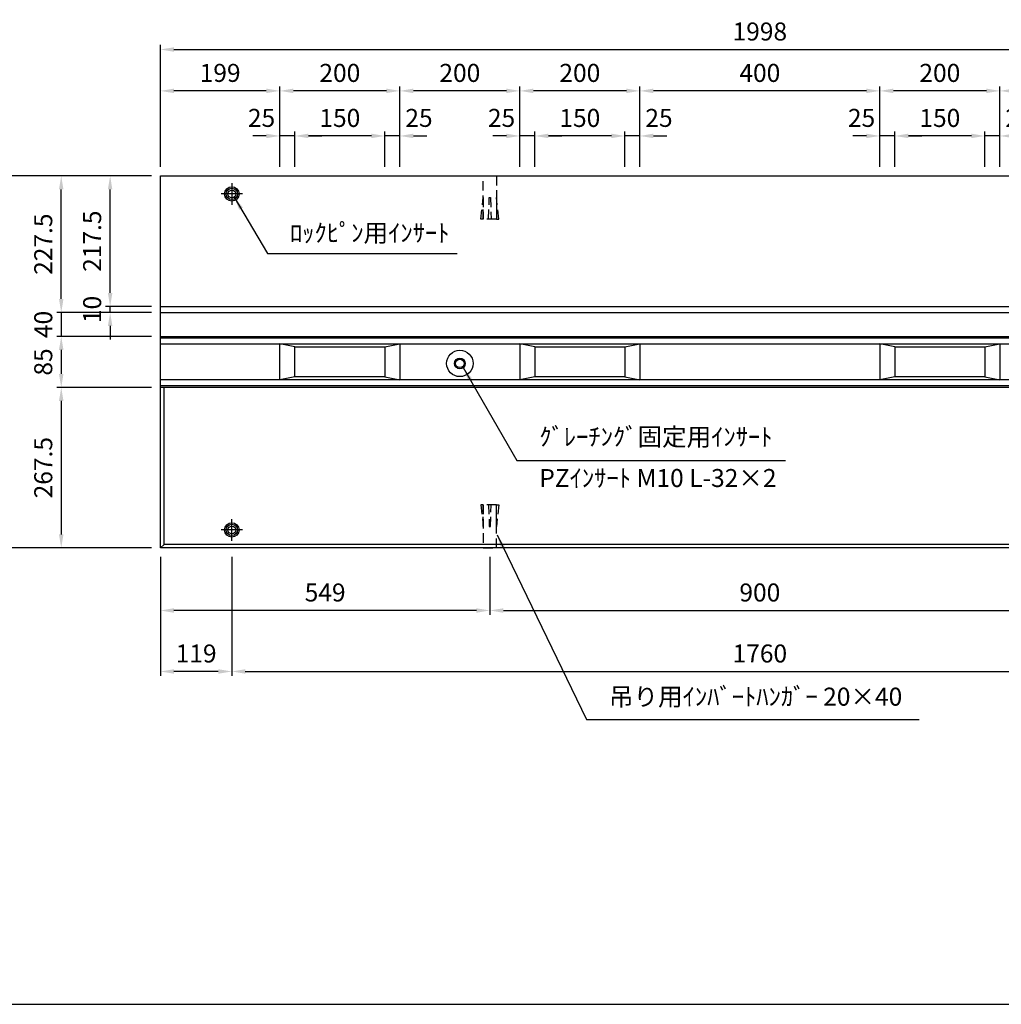
# Model space of a CAD drawing. Extents: x 0 to 4455, y 0 to 3150.
# Drawn here: x 1564 to 3200, y 150 to 1791 of the extents above; entities that cross this region are included whole.
import ezdxf

# ---------------------------------------------------------------- set-up
doc = ezdxf.new("R2010")
doc.units = 0
doc.header["$LTSCALE"] = 0.5
doc.linetypes.add('HIDDEN2', pattern=[4.7625, 3.175, -1.5875])
doc.layers.get('0').update_dxf_attribs({"linetype": 'CONTINUOUS'})
doc.layers.get('DEFPOINTS').update_dxf_attribs({"linetype": 'CONTINUOUS'})
for name, color, linetype in [('OBJECT', 1, 'CONTINUOUS'), ('寸法引出', 2, 'CONTINUOUS'), ('枠', 3, 'CONTINUOUS'), ('ｲﾝｻｰﾄ', 1, 'CONTINUOUS')]:
    doc.layers.add(name, color=color, linetype=linetype)
doc.styles.add('SANWA', font='MS Mincho.ttf')
doc.dimstyles.new('SANWA', dxfattribs={"dimtxt": 2.5, "dimasz": 2.5, "dimexe": 1, "dimexo": 1, "dimgap": 0, "dimtad": 1, "dimdec": 4, "dimdsep": 46, "dimtxsty": 'SANWA', "dimcen": 0, "dimclrd": 2, "dimclre": 2, "dimclrt": 2, "dimadec": 0, "dimazin": 0, "dimtfac": 1, "dimtdec": 4, "dimtix": 1, "dimtmove": 0, "dimatfit": 3, "dimfxl": 1, "dimtolj": 1, "dimtzin": 0, "dimarcsym": 0})

# ---------------------------------------------------------------- blocks, each defined once
blk = doc.blocks.new('*D2')
at = {"layer": 'DEFPOINTS', "color": 0, "ltscale": 15}
for p in [(1798.7, 1530.6), (1546.6, 910.6), (1798.7, 910.6)]:
    blk.add_point(p, dxfattribs=at)
at = {"layer": '寸法引出', "lineweight": -2, "ltscale": 15}
for p, q in [((1783.7, 1530.6), (1539.1, 1530.6)), ((1546.6, 1508.1), (1546.6, 933.1)), ((1783.7, 910.6), (1539.1, 910.6))]:
    blk.add_line(p, q, dxfattribs=at)
at = {"layer": '寸法引出', "ltscale": 15}
for points in [[(1542.9, 1508.1), (1550.4, 1508.1), (1546.6, 1530.6)], [(1542.9, 933.1), (1550.4, 933.1), (1546.6, 910.6)]]:
    blk.add_solid(points, dxfattribs=at)
at = {"layer": '寸法引出', "ltscale": 15, "insert": (1516.6, 1220.6), "char_height": 30, "attachment_point": 5, "rotation": 90, "style": 'SANWA'}
blk.add_mtext('\\A1;620', dxfattribs=at)
blk = doc.blocks.new('*D4')
at = {"layer": 'DEFPOINTS', "color": 0, "ltscale": 15}
for p in [(1917.7, 910.6), (3677.7, 910.6), (3677.7, 704.7)]:
    blk.add_point(p, dxfattribs=at)
at = {"layer": '寸法引出', "lineweight": -2, "ltscale": 15}
for p, q in [((1917.7, 895.6), (1917.7, 697.2)), ((3677.7, 895.6), (3677.7, 697.2)), ((1940.2, 704.7), (3655.2, 704.7))]:
    blk.add_line(p, q, dxfattribs=at)
at = {"layer": '寸法引出', "ltscale": 15}
for points in [[(1940.2, 708.5), (1940.2, 701), (1917.7, 704.7)], [(3655.2, 708.5), (3655.2, 701), (3677.7, 704.7)]]:
    blk.add_solid(points, dxfattribs=at)
at = {"layer": '寸法引出', "ltscale": 15, "insert": (2797.7, 734.7), "char_height": 30, "attachment_point": 5, "style": 'SANWA'}
blk.add_mtext('\\A1;1760', dxfattribs=at)
blk = doc.blocks.new('*D5')
at = {"layer": 'DEFPOINTS', "color": 0, "ltscale": 15}
for p in [(1798.7, 910.6), (1917.7, 910.6), (1798.7, 704.7)]:
    blk.add_point(p, dxfattribs=at)
at = {"layer": '寸法引出', "lineweight": -2, "ltscale": 15}
for p, q in [((1798.7, 895.6), (1798.7, 697.2)), ((1895.2, 704.7), (1821.2, 704.7))]:
    blk.add_line(p, q, dxfattribs=at)
at = {"layer": '寸法引出', "ltscale": 15}
for points in [[(1821.2, 708.5), (1821.2, 701), (1798.7, 704.7)], [(1895.2, 708.5), (1895.2, 701), (1917.7, 704.7)]]:
    blk.add_solid(points, dxfattribs=at)
at = {"layer": '寸法引出', "ltscale": 15, "insert": (1858.2, 734.7), "char_height": 30, "attachment_point": 5, "style": 'SANWA'}
blk.add_mtext('\\A1;119', dxfattribs=at)
blk = doc.blocks.new('*D8')
at = {"layer": 'DEFPOINTS', "color": 0, "ltscale": 15}
for p in [(3796.7, 1741.4), (1798.7, 1530.6), (3796.7, 1530.6)]:
    blk.add_point(p, dxfattribs=at)
at = {"layer": '寸法引出', "lineweight": -2, "ltscale": 15}
for p, q in [((1798.7, 1545.6), (1798.7, 1748.9)), ((1821.2, 1741.4), (3774.2, 1741.4)), ((3796.7, 1545.6), (3796.7, 1748.9))]:
    blk.add_line(p, q, dxfattribs=at)
at = {"layer": '寸法引出', "ltscale": 15}
for points in [[(1821.2, 1745.1), (1821.2, 1737.6), (1798.7, 1741.4)], [(3774.2, 1745.1), (3774.2, 1737.6), (3796.7, 1741.4)]]:
    blk.add_solid(points, dxfattribs=at)
at = {"layer": '寸法引出', "ltscale": 15, "insert": (2797.7, 1771.4), "char_height": 30, "attachment_point": 5, "style": 'SANWA'}
blk.add_mtext('\\A1;1998', dxfattribs=at)
blk = doc.blocks.new('*D36')
at = {"layer": 'DEFPOINTS', "color": 0, "ltscale": 15}
for p in [(2347.7, 910.6), (3247.7, 910.6), (3247.7, 806.4)]:
    blk.add_point(p, dxfattribs=at)
at = {"layer": '寸法引出', "lineweight": -2, "ltscale": 15}
for p, q in [((2347.7, 895.6), (2347.7, 798.9)), ((3247.7, 895.6), (3247.7, 798.9)), ((2370.2, 806.4), (3225.2, 806.4))]:
    blk.add_line(p, q, dxfattribs=at)
at = {"layer": '寸法引出', "ltscale": 15}
for points in [[(2370.2, 810.1), (2370.2, 802.6), (2347.7, 806.4)], [(3225.2, 810.1), (3225.2, 802.6), (3247.7, 806.4)]]:
    blk.add_solid(points, dxfattribs=at)
at = {"layer": '寸法引出', "ltscale": 15, "insert": (2797.7, 836.4), "char_height": 30, "attachment_point": 5, "style": 'SANWA'}
blk.add_mtext('\\A1;900', dxfattribs=at)
blk = doc.blocks.new('*D38')
at = {"layer": 'DEFPOINTS', "color": 0, "ltscale": 15}
for p in [(1798.7, 910.6), (2347.7, 910.6), (1798.7, 806.4)]:
    blk.add_point(p, dxfattribs=at)
at = {"layer": '寸法引出', "lineweight": -2, "ltscale": 15}
for p, q in [((1798.7, 895.6), (1798.7, 798.9)), ((2347.7, 895.6), (2347.7, 798.9)), ((2325.2, 806.4), (1821.2, 806.4))]:
    blk.add_line(p, q, dxfattribs=at)
at = {"layer": '寸法引出', "ltscale": 15}
for points in [[(1821.2, 810.1), (1821.2, 802.6), (1798.7, 806.4)], [(2325.2, 810.1), (2325.2, 802.6), (2347.7, 806.4)]]:
    blk.add_solid(points, dxfattribs=at)
at = {"layer": '寸法引出', "ltscale": 15, "insert": (2073.2, 836.4), "char_height": 30, "attachment_point": 5, "style": 'SANWA'}
blk.add_mtext('\\A1;549', dxfattribs=at)
blk = doc.blocks.new('*D39')
at = {"layer": 'DEFPOINTS', "color": 0, "ltscale": 15}
for p in [(3397.7, 1672.4), (3197.7, 1530.6), (3397.7, 1530.6)]:
    blk.add_point(p, dxfattribs=at)
at = {"layer": '寸法引出', "lineweight": -2, "ltscale": 15}
for p, q in [((3197.7, 1545.6), (3197.7, 1679.9)), ((3397.7, 1545.6), (3397.7, 1679.9)), ((3220.2, 1672.4), (3375.2, 1672.4))]:
    blk.add_line(p, q, dxfattribs=at)
at = {"layer": '寸法引出', "ltscale": 15}
for points in [[(3220.2, 1676.2), (3220.2, 1668.7), (3197.7, 1672.4)], [(3375.2, 1676.2), (3375.2, 1668.7), (3397.7, 1672.4)]]:
    blk.add_solid(points, dxfattribs=at)
at = {"layer": '寸法引出', "ltscale": 15, "insert": (3297.7, 1702.4), "char_height": 30, "attachment_point": 5, "style": 'SANWA'}
blk.add_mtext('\\A1;200', dxfattribs=at)
blk = doc.blocks.new('*D42')
at = {"layer": 'DEFPOINTS', "color": 0, "ltscale": 15}
for p in [(2197.7, 1672.4), (2197.7, 1530.6), (2397.7, 1530.6)]:
    blk.add_point(p, dxfattribs=at)
at = {"layer": '寸法引出', "lineweight": -2, "ltscale": 15}
for p, q in [((2197.7, 1545.6), (2197.7, 1679.9)), ((2397.7, 1545.6), (2397.7, 1679.9)), ((2375.2, 1672.4), (2220.2, 1672.4))]:
    blk.add_line(p, q, dxfattribs=at)
at = {"layer": '寸法引出', "ltscale": 15}
for points in [[(2220.2, 1676.2), (2220.2, 1668.7), (2197.7, 1672.4)], [(2375.2, 1676.2), (2375.2, 1668.7), (2397.7, 1672.4)]]:
    blk.add_solid(points, dxfattribs=at)
at = {"layer": '寸法引出', "ltscale": 15, "insert": (2297.7, 1702.4), "char_height": 30, "attachment_point": 5, "style": 'SANWA'}
blk.add_mtext('\\A1;200', dxfattribs=at)
blk = doc.blocks.new('*D43')
at = {"layer": 'DEFPOINTS', "color": 0, "ltscale": 15}
for p in [(1997.7, 1672.4), (1997.7, 1530.6), (2197.7, 1530.6)]:
    blk.add_point(p, dxfattribs=at)
at = {"layer": '寸法引出', "lineweight": -2, "ltscale": 15}
for p, q in [((1997.7, 1545.6), (1997.7, 1679.9)), ((2197.7, 1545.6), (2197.7, 1679.9)), ((2175.2, 1672.4), (2020.2, 1672.4))]:
    blk.add_line(p, q, dxfattribs=at)
at = {"layer": '寸法引出', "ltscale": 15}
for points in [[(2020.2, 1676.2), (2020.2, 1668.7), (1997.7, 1672.4)], [(2175.2, 1676.2), (2175.2, 1668.7), (2197.7, 1672.4)]]:
    blk.add_solid(points, dxfattribs=at)
at = {"layer": '寸法引出', "ltscale": 15, "insert": (2097.7, 1702.4), "char_height": 30, "attachment_point": 5, "style": 'SANWA'}
blk.add_mtext('\\A1;200', dxfattribs=at)
blk = doc.blocks.new('*D44')
at = {"layer": 'DEFPOINTS', "color": 0, "ltscale": 15}
for p in [(1798.7, 1672.4), (1798.7, 1530.6), (1997.7, 1530.6)]:
    blk.add_point(p, dxfattribs=at)
at = {"layer": '寸法引出', "lineweight": -2, "ltscale": 15}
for p, q in [((1798.7, 1545.6), (1798.7, 1679.9)), ((1997.7, 1545.6), (1997.7, 1679.9)), ((1975.2, 1672.4), (1821.2, 1672.4))]:
    blk.add_line(p, q, dxfattribs=at)
at = {"layer": '寸法引出', "ltscale": 15}
for points in [[(1821.2, 1676.2), (1821.2, 1668.7), (1798.7, 1672.4)], [(1975.2, 1676.2), (1975.2, 1668.7), (1997.7, 1672.4)]]:
    blk.add_solid(points, dxfattribs=at)
at = {"layer": '寸法引出', "ltscale": 15, "insert": (1898.2, 1702.4), "char_height": 30, "attachment_point": 5, "style": 'SANWA'}
blk.add_mtext('\\A1;199', dxfattribs=at)
blk = doc.blocks.new('*D55')
at = {"layer": 'DEFPOINTS', "color": 0, "ltscale": 15}
for p in [(2997.7, 1672.4), (2997.7, 1530.6), (3197.7, 1530.6)]:
    blk.add_point(p, dxfattribs=at)
at = {"layer": '寸法引出', "lineweight": -2, "ltscale": 15}
for p, q in [((2997.7, 1545.6), (2997.7, 1679.9)), ((3197.7, 1545.6), (3197.7, 1679.9)), ((3175.2, 1672.4), (3020.2, 1672.4))]:
    blk.add_line(p, q, dxfattribs=at)
at = {"layer": '寸法引出', "ltscale": 15}
for points in [[(3020.2, 1676.2), (3020.2, 1668.7), (2997.7, 1672.4)], [(3175.2, 1676.2), (3175.2, 1668.7), (3197.7, 1672.4)]]:
    blk.add_solid(points, dxfattribs=at)
at = {"layer": '寸法引出', "ltscale": 15, "insert": (3097.7, 1702.4), "char_height": 30, "attachment_point": 5, "style": 'SANWA'}
blk.add_mtext('\\A1;200', dxfattribs=at)
blk = doc.blocks.new('*D56')
at = {"layer": 'DEFPOINTS', "color": 0, "ltscale": 15}
for p in [(2597.7, 1672.4), (2597.7, 1530.6), (2997.7, 1530.6)]:
    blk.add_point(p, dxfattribs=at)
at = {"layer": '寸法引出', "lineweight": -2, "ltscale": 15}
for p, q in [((2597.7, 1545.6), (2597.7, 1679.9)), ((2997.7, 1545.6), (2997.7, 1679.9)), ((2975.2, 1672.4), (2620.2, 1672.4))]:
    blk.add_line(p, q, dxfattribs=at)
at = {"layer": '寸法引出', "ltscale": 15}
for points in [[(2620.2, 1676.2), (2620.2, 1668.7), (2597.7, 1672.4)], [(2975.2, 1676.2), (2975.2, 1668.7), (2997.7, 1672.4)]]:
    blk.add_solid(points, dxfattribs=at)
at = {"layer": '寸法引出', "ltscale": 15, "insert": (2797.7, 1702.4), "char_height": 30, "attachment_point": 5, "style": 'SANWA'}
blk.add_mtext('\\A1;400', dxfattribs=at)
blk = doc.blocks.new('*D57')
at = {"layer": 'DEFPOINTS', "color": 0, "ltscale": 15}
for p in [(2397.7, 1672.4), (2397.7, 1530.6), (2597.7, 1530.6)]:
    blk.add_point(p, dxfattribs=at)
at = {"layer": '寸法引出', "lineweight": -2, "ltscale": 15}
for p, q in [((2397.7, 1545.6), (2397.7, 1679.9)), ((2597.7, 1545.6), (2597.7, 1679.9)), ((2575.2, 1672.4), (2420.2, 1672.4))]:
    blk.add_line(p, q, dxfattribs=at)
at = {"layer": '寸法引出', "ltscale": 15}
for points in [[(2420.2, 1676.2), (2420.2, 1668.7), (2397.7, 1672.4)], [(2575.2, 1676.2), (2575.2, 1668.7), (2597.7, 1672.4)]]:
    blk.add_solid(points, dxfattribs=at)
at = {"layer": '寸法引出', "ltscale": 15, "insert": (2497.7, 1702.4), "char_height": 30, "attachment_point": 5, "style": 'SANWA'}
blk.add_mtext('\\A1;200', dxfattribs=at)
blk = doc.blocks.new('*D58')
at = {"layer": 'DEFPOINTS', "color": 0, "ltscale": 15}
for p in [(1714.9, 1313.1), (1798.7, 1313.1), (1798.7, 1303.1)]:
    blk.add_point(p, dxfattribs=at)
at = {"layer": '寸法引出', "lineweight": -2, "ltscale": 15}
for p, q in [((1714.9, 1335.6), (1714.9, 1358.1)), ((1783.7, 1313.1), (1707.4, 1313.1)), ((1714.9, 1303.1), (1714.9, 1313.1)), ((1783.7, 1303.1), (1707.4, 1303.1)), ((1714.9, 1280.6), (1714.9, 1258.1))]:
    blk.add_line(p, q, dxfattribs=at)
at = {"layer": '寸法引出', "ltscale": 15}
for points in [[(1711.1, 1335.6), (1718.6, 1335.6), (1714.9, 1313.1)], [(1711.1, 1280.6), (1718.6, 1280.6), (1714.9, 1303.1)]]:
    blk.add_solid(points, dxfattribs=at)
at = {"layer": '寸法引出', "ltscale": 15, "insert": (1684.9, 1308.1), "char_height": 30, "attachment_point": 5, "rotation": 90, "style": 'SANWA'}
blk.add_mtext('\\A1;10', dxfattribs=at)
blk = doc.blocks.new('*D59')
at = {"layer": 'DEFPOINTS', "color": 0, "ltscale": 15}
for p in [(1714.9, 1530.6), (1798.7, 1530.6), (1798.7, 1313.1)]:
    blk.add_point(p, dxfattribs=at)
at = {"layer": '寸法引出', "lineweight": -2, "ltscale": 15}
for p, q in [((1783.7, 1530.6), (1707.4, 1530.6)), ((1714.9, 1335.6), (1714.9, 1508.1)), ((1783.7, 1313.1), (1707.4, 1313.1))]:
    blk.add_line(p, q, dxfattribs=at)
at = {"layer": '寸法引出', "ltscale": 15}
for points in [[(1711.1, 1508.1), (1718.6, 1508.1), (1714.9, 1530.6)], [(1711.1, 1335.6), (1718.6, 1335.6), (1714.9, 1313.1)]]:
    blk.add_solid(points, dxfattribs=at)
at = {"layer": '寸法引出', "ltscale": 15, "insert": (1684.9, 1421.9), "char_height": 30, "attachment_point": 5, "rotation": 90, "style": 'SANWA'}
blk.add_mtext('\\A1;217.5', dxfattribs=at)
blk = doc.blocks.new('*D60')
at = {"layer": 'DEFPOINTS', "color": 0, "ltscale": 15}
for p in [(1633.4, 1530.6), (1798.7, 1530.6), (1798.7, 1303.1)]:
    blk.add_point(p, dxfattribs=at)
at = {"layer": '寸法引出', "lineweight": -2, "ltscale": 15}
for p, q in [((1783.7, 1530.6), (1625.9, 1530.6)), ((1633.4, 1325.6), (1633.4, 1508.1)), ((1783.7, 1303.1), (1625.9, 1303.1))]:
    blk.add_line(p, q, dxfattribs=at)
at = {"layer": '寸法引出', "ltscale": 15}
for points in [[(1629.6, 1508.1), (1637.1, 1508.1), (1633.4, 1530.6)], [(1629.6, 1325.6), (1637.1, 1325.6), (1633.4, 1303.1)]]:
    blk.add_solid(points, dxfattribs=at)
at = {"layer": '寸法引出', "ltscale": 15, "insert": (1603.4, 1416.9), "char_height": 30, "attachment_point": 5, "rotation": 90, "style": 'SANWA'}
blk.add_mtext('\\A1;227.5', dxfattribs=at)
blk = doc.blocks.new('*D61')
at = {"layer": 'DEFPOINTS', "color": 0, "ltscale": 15}
for p in [(1798.7, 1303.1), (1633.4, 1263.1), (1798.7, 1263.1)]:
    blk.add_point(p, dxfattribs=at)
at = {"layer": '寸法引出', "lineweight": -2, "ltscale": 15}
for p, q in [((1633.4, 1325.6), (1633.4, 1348.1)), ((1783.7, 1303.1), (1625.9, 1303.1)), ((1633.4, 1303.1), (1633.4, 1263.1)), ((1783.7, 1263.1), (1625.9, 1263.1)), ((1633.4, 1240.6), (1633.4, 1218.1))]:
    blk.add_line(p, q, dxfattribs=at)
at = {"layer": '寸法引出', "ltscale": 15}
for points in [[(1629.6, 1325.6), (1637.1, 1325.6), (1633.4, 1303.1)], [(1629.6, 1240.6), (1637.1, 1240.6), (1633.4, 1263.1)]]:
    blk.add_solid(points, dxfattribs=at)
at = {"layer": '寸法引出', "ltscale": 15, "insert": (1603.4, 1283.1), "char_height": 30, "attachment_point": 5, "rotation": 90, "style": 'SANWA'}
blk.add_mtext('\\A1;40', dxfattribs=at)
blk = doc.blocks.new('*D62')
at = {"layer": 'DEFPOINTS', "color": 0, "ltscale": 15}
for p in [(1798.7, 1263.1), (1633.4, 1178.1), (1798.7, 1178.1)]:
    blk.add_point(p, dxfattribs=at)
at = {"layer": '寸法引出', "lineweight": -2, "ltscale": 15}
for p, q in [((1783.7, 1263.1), (1625.9, 1263.1)), ((1633.4, 1240.6), (1633.4, 1200.6)), ((1783.7, 1178.1), (1625.9, 1178.1))]:
    blk.add_line(p, q, dxfattribs=at)
at = {"layer": '寸法引出', "ltscale": 15}
for points in [[(1629.6, 1240.6), (1637.1, 1240.6), (1633.4, 1263.1)], [(1629.6, 1200.6), (1637.1, 1200.6), (1633.4, 1178.1)]]:
    blk.add_solid(points, dxfattribs=at)
at = {"layer": '寸法引出', "ltscale": 15, "insert": (1603.4, 1220.6), "char_height": 30, "attachment_point": 5, "rotation": 90, "style": 'SANWA'}
blk.add_mtext('\\A1;85', dxfattribs=at)
blk = doc.blocks.new('*D63')
at = {"layer": 'DEFPOINTS', "color": 0, "ltscale": 15}
for p in [(1798.7, 1178.1), (1633.4, 910.6), (1798.7, 910.6)]:
    blk.add_point(p, dxfattribs=at)
at = {"layer": '寸法引出', "lineweight": -2, "ltscale": 15}
for p, q in [((1783.7, 1178.1), (1625.9, 1178.1)), ((1633.4, 1155.6), (1633.4, 933.1)), ((1783.7, 910.6), (1625.9, 910.6))]:
    blk.add_line(p, q, dxfattribs=at)
at = {"layer": '寸法引出', "ltscale": 15}
for points in [[(1629.6, 1155.6), (1637.1, 1155.6), (1633.4, 1178.1)], [(1629.6, 933.1), (1637.1, 933.1), (1633.4, 910.6)]]:
    blk.add_solid(points, dxfattribs=at)
at = {"layer": '寸法引出', "ltscale": 15, "insert": (1603.4, 1044.4), "char_height": 30, "attachment_point": 5, "rotation": 90, "style": 'SANWA'}
blk.add_mtext('\\A1;267.5', dxfattribs=at)
blk = doc.blocks.new('*D64')
at = {"layer": 'DEFPOINTS', "color": 0, "ltscale": 15}
for p in [(2172.7, 1597.3), (2172.7, 1530.6), (2197.7, 1530.6)]:
    blk.add_point(p, dxfattribs=at)
at = {"layer": '寸法引出', "lineweight": -2, "ltscale": 15}
for p, q in [((2150.2, 1597.3), (2127.7, 1597.3)), ((2172.7, 1545.6), (2172.7, 1604.8)), ((2197.7, 1597.3), (2172.7, 1597.3)), ((2197.7, 1545.6), (2197.7, 1604.8)), ((2220.2, 1597.3), (2242.7, 1597.3))]:
    blk.add_line(p, q, dxfattribs=at)
at = {"layer": '寸法引出', "ltscale": 15}
for points in [[(2150.2, 1601.1), (2150.2, 1593.6), (2172.7, 1597.3)], [(2220.2, 1601.1), (2220.2, 1593.6), (2197.7, 1597.3)]]:
    blk.add_solid(points, dxfattribs=at)
at = {"layer": '寸法引出', "ltscale": 15, "insert": (2229.6, 1627.4), "char_height": 30, "attachment_point": 5, "style": 'SANWA'}
blk.add_mtext('\\A1;25', dxfattribs=at)
blk = doc.blocks.new('*D65')
at = {"layer": 'DEFPOINTS', "color": 0, "ltscale": 15}
for p in [(2022.7, 1597.3), (2022.7, 1530.6), (2172.7, 1530.6)]:
    blk.add_point(p, dxfattribs=at)
at = {"layer": '寸法引出', "lineweight": -2, "ltscale": 15}
for p, q in [((2022.7, 1545.6), (2022.7, 1604.8)), ((2150.2, 1597.3), (2045.2, 1597.3)), ((2172.7, 1545.6), (2172.7, 1604.8))]:
    blk.add_line(p, q, dxfattribs=at)
at = {"layer": '寸法引出', "ltscale": 15}
for points in [[(2045.2, 1601.1), (2045.2, 1593.6), (2022.7, 1597.3)], [(2150.2, 1601.1), (2150.2, 1593.6), (2172.7, 1597.3)]]:
    blk.add_solid(points, dxfattribs=at)
at = {"layer": '寸法引出', "ltscale": 15, "insert": (2097.7, 1627.3), "char_height": 30, "attachment_point": 5, "style": 'SANWA'}
blk.add_mtext('\\A1;150', dxfattribs=at)
blk = doc.blocks.new('*D66')
at = {"layer": 'DEFPOINTS', "color": 0, "ltscale": 15}
for p in [(1997.7, 1597.3), (1997.7, 1530.6), (2022.7, 1530.6)]:
    blk.add_point(p, dxfattribs=at)
at = {"layer": '寸法引出', "lineweight": -2, "ltscale": 15}
for p, q in [((1975.2, 1597.3), (1952.7, 1597.3)), ((1997.7, 1545.6), (1997.7, 1604.8)), ((2022.7, 1597.3), (1997.7, 1597.3)), ((2022.7, 1545.6), (2022.7, 1604.8)), ((2045.2, 1597.3), (2067.7, 1597.3))]:
    blk.add_line(p, q, dxfattribs=at)
at = {"layer": '寸法引出', "ltscale": 15}
for points in [[(1975.2, 1601.1), (1975.2, 1593.6), (1997.7, 1597.3)], [(2045.2, 1601.1), (2045.2, 1593.6), (2022.7, 1597.3)]]:
    blk.add_solid(points, dxfattribs=at)
at = {"layer": '寸法引出', "ltscale": 15, "insert": (1967.2, 1627.4), "char_height": 30, "attachment_point": 5, "style": 'SANWA'}
blk.add_mtext('\\A1;25', dxfattribs=at)
blk = doc.blocks.new('*D69')
at = {"layer": 'DEFPOINTS', "color": 0, "ltscale": 15}
for p in [(2397.7, 1597.3), (2397.7, 1530.6), (2422.7, 1530.6)]:
    blk.add_point(p, dxfattribs=at)
at = {"layer": '寸法引出', "lineweight": -2, "ltscale": 15}
for p, q in [((2375.2, 1597.3), (2352.7, 1597.3)), ((2397.7, 1545.6), (2397.7, 1604.8)), ((2422.7, 1597.3), (2397.7, 1597.3)), ((2422.7, 1545.6), (2422.7, 1604.8)), ((2445.2, 1597.3), (2467.7, 1597.3))]:
    blk.add_line(p, q, dxfattribs=at)
at = {"layer": '寸法引出', "ltscale": 15}
for points in [[(2375.2, 1601.1), (2375.2, 1593.6), (2397.7, 1597.3)], [(2445.2, 1601.1), (2445.2, 1593.6), (2422.7, 1597.3)]]:
    blk.add_solid(points, dxfattribs=at)
at = {"layer": '寸法引出', "ltscale": 15, "insert": (2367.2, 1627.4), "char_height": 30, "attachment_point": 5, "style": 'SANWA'}
blk.add_mtext('\\A1;25', dxfattribs=at)
blk = doc.blocks.new('*D68')
at = {"layer": 'DEFPOINTS', "color": 0, "ltscale": 15}
for p in [(2422.7, 1597.3), (2422.7, 1530.6), (2572.7, 1530.6)]:
    blk.add_point(p, dxfattribs=at)
at = {"layer": '寸法引出', "lineweight": -2, "ltscale": 15}
for p, q in [((2422.7, 1545.6), (2422.7, 1604.8)), ((2550.2, 1597.3), (2445.2, 1597.3)), ((2572.7, 1545.6), (2572.7, 1604.8))]:
    blk.add_line(p, q, dxfattribs=at)
at = {"layer": '寸法引出', "ltscale": 15}
for points in [[(2445.2, 1601.1), (2445.2, 1593.6), (2422.7, 1597.3)], [(2550.2, 1601.1), (2550.2, 1593.6), (2572.7, 1597.3)]]:
    blk.add_solid(points, dxfattribs=at)
at = {"layer": '寸法引出', "ltscale": 15, "insert": (2497.7, 1627.3), "char_height": 30, "attachment_point": 5, "style": 'SANWA'}
blk.add_mtext('\\A1;150', dxfattribs=at)
blk = doc.blocks.new('*D67')
at = {"layer": 'DEFPOINTS', "color": 0, "ltscale": 15}
for p in [(2572.7, 1597.3), (2572.7, 1530.6), (2597.7, 1530.6)]:
    blk.add_point(p, dxfattribs=at)
at = {"layer": '寸法引出', "lineweight": -2, "ltscale": 15}
for p, q in [((2550.2, 1597.3), (2527.7, 1597.3)), ((2572.7, 1545.6), (2572.7, 1604.8)), ((2597.7, 1597.3), (2572.7, 1597.3)), ((2597.7, 1545.6), (2597.7, 1604.8)), ((2620.2, 1597.3), (2642.7, 1597.3))]:
    blk.add_line(p, q, dxfattribs=at)
at = {"layer": '寸法引出', "ltscale": 15}
for points in [[(2550.2, 1601.1), (2550.2, 1593.6), (2572.7, 1597.3)], [(2620.2, 1601.1), (2620.2, 1593.6), (2597.7, 1597.3)]]:
    blk.add_solid(points, dxfattribs=at)
at = {"layer": '寸法引出', "ltscale": 15, "insert": (2629.6, 1627.4), "char_height": 30, "attachment_point": 5, "style": 'SANWA'}
blk.add_mtext('\\A1;25', dxfattribs=at)
blk = doc.blocks.new('*D74')
at = {"layer": 'DEFPOINTS', "color": 0, "ltscale": 15}
for p in [(3022.7, 1597.3), (3022.7, 1530.6), (3172.7, 1530.6)]:
    blk.add_point(p, dxfattribs=at)
at = {"layer": '寸法引出', "lineweight": -2, "ltscale": 15}
for p, q in [((3022.7, 1545.6), (3022.7, 1604.8)), ((3150.2, 1597.3), (3045.2, 1597.3)), ((3172.7, 1545.6), (3172.7, 1604.8))]:
    blk.add_line(p, q, dxfattribs=at)
at = {"layer": '寸法引出', "ltscale": 15}
for points in [[(3045.2, 1601.1), (3045.2, 1593.6), (3022.7, 1597.3)], [(3150.2, 1601.1), (3150.2, 1593.6), (3172.7, 1597.3)]]:
    blk.add_solid(points, dxfattribs=at)
at = {"layer": '寸法引出', "ltscale": 15, "insert": (3097.7, 1627.3), "char_height": 30, "attachment_point": 5, "style": 'SANWA'}
blk.add_mtext('\\A1;150', dxfattribs=at)
blk = doc.blocks.new('*D75')
at = {"layer": 'DEFPOINTS', "color": 0, "ltscale": 15}
for p in [(3172.7, 1597.3), (3172.7, 1530.6), (3197.7, 1530.6)]:
    blk.add_point(p, dxfattribs=at)
at = {"layer": '寸法引出', "lineweight": -2, "ltscale": 15}
for p, q in [((3150.2, 1597.3), (3127.7, 1597.3)), ((3172.7, 1545.6), (3172.7, 1604.8)), ((3197.7, 1597.3), (3172.7, 1597.3)), ((3197.7, 1545.6), (3197.7, 1604.8)), ((3220.2, 1597.3), (3242.7, 1597.3))]:
    blk.add_line(p, q, dxfattribs=at)
at = {"layer": '寸法引出', "ltscale": 15}
for points in [[(3150.2, 1601.1), (3150.2, 1593.6), (3172.7, 1597.3)], [(3220.2, 1601.1), (3220.2, 1593.6), (3197.7, 1597.3)]]:
    blk.add_solid(points, dxfattribs=at)
at = {"layer": '寸法引出', "ltscale": 15, "insert": (3229.6, 1627.4), "char_height": 30, "attachment_point": 5, "style": 'SANWA'}
blk.add_mtext('\\A1;25', dxfattribs=at)
blk = doc.blocks.new('*D73')
at = {"layer": 'DEFPOINTS', "color": 0, "ltscale": 15}
for p in [(2997.7, 1597.3), (2997.7, 1530.6), (3022.7, 1530.6)]:
    blk.add_point(p, dxfattribs=at)
at = {"layer": '寸法引出', "lineweight": -2, "ltscale": 15}
for p, q in [((2975.2, 1597.3), (2952.7, 1597.3)), ((2997.7, 1545.6), (2997.7, 1604.8)), ((3022.7, 1597.3), (2997.7, 1597.3)), ((3022.7, 1545.6), (3022.7, 1604.8)), ((3045.2, 1597.3), (3067.7, 1597.3))]:
    blk.add_line(p, q, dxfattribs=at)
at = {"layer": '寸法引出', "ltscale": 15}
for points in [[(2975.2, 1601.1), (2975.2, 1593.6), (2997.7, 1597.3)], [(3045.2, 1601.1), (3045.2, 1593.6), (3022.7, 1597.3)]]:
    blk.add_solid(points, dxfattribs=at)
at = {"layer": '寸法引出', "ltscale": 15, "insert": (2967.2, 1627.4), "char_height": 30, "attachment_point": 5, "style": 'SANWA'}
blk.add_mtext('\\A1;25', dxfattribs=at)

msp = doc.modelspace()

# ---------------------------------------------------------------- linework, layer by layer
for p, q in [((1798.73906, 910.62394), (1798.73906, 1530.62394)), ((1798.73906, 1530.62394), (3796.73906, 1530.62394)), ((1917.73906, 1518.62394), (1917.73906, 1482.62394)), ((1935.73906, 1500.62394), (1899.73906, 1500.62394)), ((1804.73906, 916.62394), (1804.73906, 1178.12394)), ((1917.73906, 922.62394), (1917.73906, 958.62394)), ((1935.73906, 940.62394), (1899.73906, 940.62394)), ((3796.73906, 910.62394), (1798.73906, 910.62394)), ((3790.73906, 916.62394), (1804.73906, 916.62394))]:
    msp.add_line(p, q)
at = {"ltscale": 20}
for p, q in [((1798.73906, 1313.12394), (3796.73906, 1313.12394)), ((1798.73906, 1303.12394), (3796.73906, 1303.12394)), ((1798.73906, 1263.12394), (3796.73906, 1263.12394)), ((1798.73906, 1260.62394), (3796.73906, 1260.62394)), ((1798.73906, 1250.62394), (3796.73906, 1250.62394)), ((2022.73906, 1245.62394), (1997.73906, 1250.62394)), ((1997.73906, 1190.62394), (1997.73906, 1250.62394)), ((2172.73906, 1245.62394), (2197.73906, 1250.62394)), ((2197.73906, 1250.62394), (2197.73906, 1190.62394)), ((2422.73906, 1245.62394), (2397.73906, 1250.62394)), ((2397.73906, 1250.62394), (2397.73906, 1190.62394)), ((2572.73906, 1245.62394), (2597.73906, 1250.62394)), ((2597.73906, 1250.62394), (2597.73906, 1190.62394)), ((3022.73906, 1245.62394), (2997.73906, 1250.62394)), ((2997.73906, 1250.62394), (2997.73906, 1190.62394)), ((3172.73906, 1245.62394), (3197.73906, 1250.62394)), ((3197.73906, 1250.62394), (3197.73906, 1190.62394)), ((2022.73906, 1245.62394), (2172.73906, 1245.62394)), ((2022.73906, 1195.62394), (2022.73906, 1245.62394)), ((2172.73906, 1245.62394), (2172.73906, 1195.62394)), ((2422.73906, 1245.62394), (2572.73906, 1245.62394)), ((2422.73906, 1245.62394), (2422.73906, 1195.62394)), ((2572.73906, 1245.62394), (2572.73906, 1195.62394)), ((3022.73906, 1245.62394), (3172.73906, 1245.62394)), ((3022.73906, 1245.62394), (3022.73906, 1195.62394)), ((3172.73906, 1245.62394), (3172.73906, 1195.62394)), ((2022.73906, 1195.62394), (1997.73906, 1190.62394)), ((2172.73906, 1195.62394), (2197.73906, 1190.62394)), ((2422.73906, 1195.62394), (2397.73906, 1190.62394)), ((2572.73906, 1195.62394), (2597.73906, 1190.62394)), ((3022.73906, 1195.62394), (2997.73906, 1190.62394)), ((3172.73906, 1195.62394), (3197.73906, 1190.62394))]:
    msp.add_line(p, q, dxfattribs=at)
at = {"ltscale": 6}
for p, q in [((3796.73906, 1190.62394), (1798.73906, 1190.62394)), ((2172.73906, 1195.62394), (2022.73906, 1195.62394)), ((2572.73906, 1195.62394), (2422.73906, 1195.62394)), ((3172.73906, 1195.62394), (3022.73906, 1195.62394)), ((3796.73906, 1180.62394), (1798.73906, 1180.62394)), ((3796.73906, 1178.12394), (1798.73906, 1178.12394))]:
    msp.add_line(p, q, dxfattribs=at)
at = {"ltscale": 15}
msp.add_line((1804.73906, 916.62394), (1798.73906, 910.62394), dxfattribs=at)
at = {"layer": 'OBJECT', "linetype": 'HIDDEN2', "ltscale": 10}
for points in [[(2358.73906, 1530.62394), (2358.73906, 1458.62394), (2336.73906, 1458.62394), (2336.73906, 1530.62394)], [(2348.73906, 1494.62394), (2349.73906, 1458.62394), (2345.73906, 1458.62394), (2346.73906, 1494.62394)], [(2358.73906, 910.62394), (2358.73906, 982.62394), (2336.73906, 982.62394), (2336.73906, 910.62394)], [(2348.73906, 946.62394), (2349.73906, 982.62394), (2345.73906, 982.62394), (2346.73906, 946.62394)]]:
    msp.add_lwpolyline(points, close=True, dxfattribs=at)
for points in [[(2336.73906, 1494.62394), (2336.73906, 1458.62394), (2332.73906, 1458.62394), (2336.73906, 1494.62394)], [(2358.73906, 1494.62394), (2358.73906, 1458.62394), (2362.73906, 1458.62394), (2358.73906, 1494.62394)], [(2336.73906, 946.62394), (2336.73906, 982.62394), (2332.73906, 982.62394), (2336.73906, 946.62394)], [(2358.73906, 946.62394), (2358.73906, 982.62394), (2362.73906, 982.62394), (2358.73906, 946.62394)]]:
    msp.add_lwpolyline(points, dxfattribs=at)
at = {"layer": 'OBJECT', "ltscale": 15}
for centre, radius in [((1917.73906, 1500.62394), 12), ((1917.73906, 1500.62394), 9.5), ((1917.73906, 1500.62394), 6.5), ((1917.73906, 940.62394), 12), ((1917.73906, 940.62394), 9.5), ((1917.73906, 940.62394), 6.5)]:
    msp.add_circle(centre, radius, dxfattribs=at)
at = {"layer": '枠'}
msp.add_line((375.00001, 150.00001), (4305.00001, 150.00001), dxfattribs=at)
at = {"layer": 'ｲﾝｻｰﾄ', "ltscale": 15}
for radius in [22, 9, 7]:
    msp.add_circle((2297.73906, 1218.12394), radius, dxfattribs=at)

# ---------------------------------------------------------------- texts
at = {"layer": '寸法引出', "ltscale": 15, "char_height": 30, "attachment_point": 4, "style": 'SANWA'}
for s, insert in [('\\A1;ﾛｯｸﾋﾟﾝ用ｲﾝｻｰﾄ', (2014.50908, 1435.75958)), ('ｸﾞﾚｰﾁﾝｸﾞ固定用ｲﾝｻｰﾄ', (2430.08206, 1091.99302)), ('PZｲﾝｻｰﾄ M10 L-32×2', (2430.08206, 1023.28165)), ('吊り用ｲﾝﾊﾞｰﾄﾊﾝｶﾞｰ 20×40', (2546.2219, 658.87909))]:
    msp.add_mtext(s, dxfattribs=dict(at, insert=insert))

# ---------------------------------------------------------------- dimensions: what is measured, and where the dimension line sits
at = {"layer": '寸法引出', "ltscale": 15}
for base, p1, p2, override, picture, middle in [((3796.73906, 1741.38889), (1798.73906, 1530.62394), (3796.73906, 1530.62394), {"dimscale": 15, "dimtxt": 2, "dimasz": 1.5, "dimexe": 0.5, "dimgap": 1, "dimclrd": 256, "dimclre": 256, "dimclrt": 256}, '*D8', (2797.73906, 1771.38889)), ((1798.73906, 1672.42361), (1997.73906, 1530.62394), (1798.73906, 1530.62394), {"dimscale": 15, "dimtxt": 2, "dimasz": 1.5, "dimexe": 0.5, "dimgap": 1, "dimclrd": 256, "dimclre": 256, "dimclrt": 256, "dimtmove": 1}, '*D44', (1898.23906, 1702.42361)), ((1997.73906, 1672.42361), (2197.73906, 1530.62394), (1997.73906, 1530.62394), {"dimscale": 15, "dimtxt": 2, "dimasz": 1.5, "dimexe": 0.5, "dimgap": 1, "dimclrd": 256, "dimclre": 256, "dimclrt": 256, "dimtmove": 1}, '*D43', (2097.73906, 1702.42361)), ((2197.73906, 1672.42361), (2397.73906, 1530.62394), (2197.73906, 1530.62394), {"dimscale": 15, "dimtxt": 2, "dimasz": 1.5, "dimexe": 0.5, "dimgap": 1, "dimclrd": 256, "dimclre": 256, "dimclrt": 256, "dimtmove": 1}, '*D42', (2297.73906, 1702.42361)), ((2397.73906, 1672.42361), (2597.73906, 1530.62394), (2397.73906, 1530.62394), {"dimscale": 15, "dimtxt": 2, "dimasz": 1.5, "dimexe": 0.5, "dimgap": 1, "dimclrd": 256, "dimclre": 256, "dimclrt": 256, "dimtmove": 1}, '*D57', (2497.73906, 1702.42361)), ((2597.73906, 1672.42361), (2997.73906, 1530.62394), (2597.73906, 1530.62394), {"dimscale": 15, "dimtxt": 2, "dimasz": 1.5, "dimexe": 0.5, "dimgap": 1, "dimclrd": 256, "dimclre": 256, "dimclrt": 256, "dimtmove": 1}, '*D56', (2797.73906, 1702.42361)), ((2997.73906, 1672.42361), (3197.73906, 1530.62394), (2997.73906, 1530.62394), {"dimscale": 15, "dimtxt": 2, "dimasz": 1.5, "dimexe": 0.5, "dimgap": 1, "dimclrd": 256, "dimclre": 256, "dimclrt": 256, "dimtmove": 1}, '*D55', (3097.73906, 1702.42361)), ((3397.73906, 1672.42361), (3197.73906, 1530.62394), (3397.73906, 1530.62394), {"dimscale": 15, "dimtxt": 2, "dimasz": 1.5, "dimexe": 0.5, "dimgap": 1, "dimclrd": 256, "dimclre": 256, "dimclrt": 256, "dimtmove": 1}, '*D39', (3297.73906, 1702.42361)), ((2022.73906, 1597.34171), (2172.73906, 1530.62394), (2022.73906, 1530.62394), {"dimscale": 15, "dimtxt": 2, "dimasz": 1.5, "dimexe": 0.5, "dimgap": 1, "dimclrd": 256, "dimclre": 256, "dimclrt": 256, "dimtmove": 1}, '*D65', (2097.73906, 1627.34171)), ((2422.73906, 1597.34171), (2572.73906, 1530.62394), (2422.73906, 1530.62394), {"dimscale": 15, "dimtxt": 2, "dimasz": 1.5, "dimexe": 0.5, "dimgap": 1, "dimclrd": 256, "dimclre": 256, "dimclrt": 256, "dimtmove": 1}, '*D68', (2497.73906, 1627.34171)), ((3022.73906, 1597.34171), (3172.73906, 1530.62394), (3022.73906, 1530.62394), {"dimscale": 15, "dimtxt": 2, "dimasz": 1.5, "dimexe": 0.5, "dimgap": 1, "dimclrd": 256, "dimclre": 256, "dimclrt": 256, "dimtmove": 1}, '*D74', (3097.73906, 1627.34171)), ((1798.73906, 704.7486), (1917.73906, 910.62394), (1798.73906, 910.62394), {"dimscale": 15, "dimtxt": 2, "dimasz": 1.5, "dimexe": 0.5, "dimgap": 1, "dimse1": 1, "dimclrd": 256, "dimclre": 256, "dimclrt": 256, "dimtmove": 1}, '*D5', (1858.23906, 734.7486)), ((1798.73906, 806.35498), (2347.73906, 910.62394), (1798.73906, 910.62394), {"dimscale": 15, "dimtxt": 2, "dimasz": 1.5, "dimexe": 0.5, "dimgap": 1, "dimclrd": 256, "dimclre": 256, "dimclrt": 256, "dimtmove": 1}, '*D38', (2073.23906, 836.35498)), ((3677.73906, 704.7486), (1917.73906, 910.62394), (3677.73906, 910.62394), {"dimscale": 15, "dimtxt": 2, "dimasz": 1.5, "dimexe": 0.5, "dimgap": 1, "dimclrd": 256, "dimclre": 256, "dimclrt": 256}, '*D4', (2797.73906, 734.7486)), ((3247.73906, 806.35498), (2347.73906, 910.62394), (3247.73906, 910.62394), {"dimscale": 15, "dimtxt": 2, "dimasz": 1.5, "dimexe": 0.5, "dimgap": 1, "dimclrd": 256, "dimclre": 256, "dimclrt": 256}, '*D36', (2797.73906, 836.35498))]:
    dim = msp.add_linear_dim(base=base, p1=p1, p2=p2, dimstyle='SANWA', override=override, dxfattribs=at)
    dim.commit()
    dim.dimension.update_dxf_attribs({"geometry": picture, "text_midpoint": middle})
for base, p1, p2, picture, middle in [((1997.73906, 1597.34171), (2022.73906, 1530.62394), (1997.73906, 1530.62394), '*D66', (1967.24648, 1597.44892)), ((2172.73906, 1597.34171), (2197.73906, 1530.62394), (2172.73906, 1530.62394), '*D64', (2229.60025, 1597.44892)), ((2397.73906, 1597.34171), (2422.73906, 1530.62394), (2397.73906, 1530.62394), '*D69', (2367.24648, 1597.44892)), ((2572.73906, 1597.34171), (2597.73906, 1530.62394), (2572.73906, 1530.62394), '*D67', (2629.60025, 1597.44892)), ((2997.73906, 1597.34171), (3022.73906, 1530.62394), (2997.73906, 1530.62394), '*D73', (2967.24648, 1597.44892)), ((3172.73906, 1597.34171), (3197.73906, 1530.62394), (3172.73906, 1530.62394), '*D75', (3229.60025, 1597.44892))]:
    dim = msp.add_linear_dim(base=base, p1=p1, p2=p2, dimstyle='SANWA', override={"dimscale": 15, "dimtxt": 2, "dimasz": 1.5, "dimexe": 0.5, "dimgap": 1, "dimclrd": 256, "dimclre": 256, "dimclrt": 256, "dimtmove": 1}, dxfattribs=at)
    dim.commit()
    dim.dimension.update_dxf_attribs({"geometry": picture, "text_midpoint": middle, "dimtype": 160})
for base, p1, p2, override, picture, middle in [((1546.60361, 910.62394), (1798.73906, 1530.62394), (1798.73906, 910.62394), {"dimscale": 15, "dimtxt": 2, "dimasz": 1.5, "dimexe": 0.5, "dimgap": 1, "dimclrd": 256, "dimclre": 256, "dimclrt": 256}, '*D2', (1516.60361, 1220.62394)), ((1633.37041, 1530.62394), (1798.73906, 1303.12394), (1798.73906, 1530.62394), {"dimscale": 15, "dimtxt": 2, "dimasz": 1.5, "dimexe": 0.5, "dimgap": 1, "dimclrd": 256, "dimclre": 256, "dimclrt": 256, "dimtmove": 1}, '*D60', (1603.37041, 1416.87394)), ((1714.88375, 1530.62394), (1798.73906, 1313.12394), (1798.73906, 1530.62394), {"dimscale": 15, "dimtxt": 2, "dimasz": 1.5, "dimexe": 0.5, "dimgap": 1, "dimclrd": 256, "dimclre": 256, "dimclrt": 256, "dimtmove": 1}, '*D59', (1684.88375, 1421.87394)), ((1633.37041, 1263.12394), (1798.73906, 1303.12394), (1798.73906, 1263.12394), {"dimscale": 15, "dimtxt": 2, "dimasz": 1.5, "dimexe": 0.5, "dimgap": 1, "dimclrd": 256, "dimclre": 256, "dimclrt": 256, "dimtmove": 1}, '*D61', (1603.37041, 1283.12394)), ((1714.88375, 1313.12394), (1798.73906, 1303.12394), (1798.73906, 1313.12394), {"dimscale": 15, "dimtxt": 2, "dimasz": 1.5, "dimexe": 0.5, "dimgap": 1, "dimclrd": 256, "dimclre": 256, "dimclrt": 256, "dimtmove": 1}, '*D58', (1684.88375, 1308.12394)), ((1633.37041, 1178.12394), (1798.73906, 1263.12394), (1798.73906, 1178.12394), {"dimscale": 15, "dimtxt": 2, "dimasz": 1.5, "dimexe": 0.5, "dimgap": 1, "dimclrd": 256, "dimclre": 256, "dimclrt": 256, "dimtmove": 1}, '*D62', (1603.37041, 1220.62394)), ((1633.37041, 910.62394), (1798.73906, 1178.12394), (1798.73906, 910.62394), {"dimscale": 15, "dimtxt": 2, "dimasz": 1.5, "dimexe": 0.5, "dimgap": 1, "dimclrd": 256, "dimclre": 256, "dimclrt": 256, "dimtmove": 1}, '*D63', (1603.37041, 1044.37394))]:
    dim = msp.add_linear_dim(base=base, p1=p1, p2=p2, angle=90, dimstyle='SANWA', override=override, dxfattribs=at)
    dim.commit()
    dim.dimension.update_dxf_attribs({"geometry": picture, "text_midpoint": middle})

# ---------------------------------------------------------------- leaders
at = {"layer": '寸法引出', "ltscale": 15, "annotation_type": 0, "has_hookline": 1, "hookline_direction": 0}
for points, text_width in [([(1921.72731, 1495.49132), (1977.00908, 1401.30243), (1999.50908, 1401.30243)], 278.57143), ([(2303.42597, 1211.14834), (2392.58206, 1056.5073), (2415.08206, 1056.5073)], 410.57143), ([(2359.73906, 932.24357), (2508.7219, 624.42195), (2531.2219, 624.42195)], 517.2)]:
    msp.add_leader(points, dimstyle='SANWA', override={"dimscale": 15, "dimtxt": 2, "dimasz": 1.5, "dimexe": 0.5, "dimgap": 1, "dimclrd": 256, "dimclre": 256, "dimclrt": 256}, dxfattribs=dict(at, text_width=text_width))

doc.saveas('drawing.dxf')
